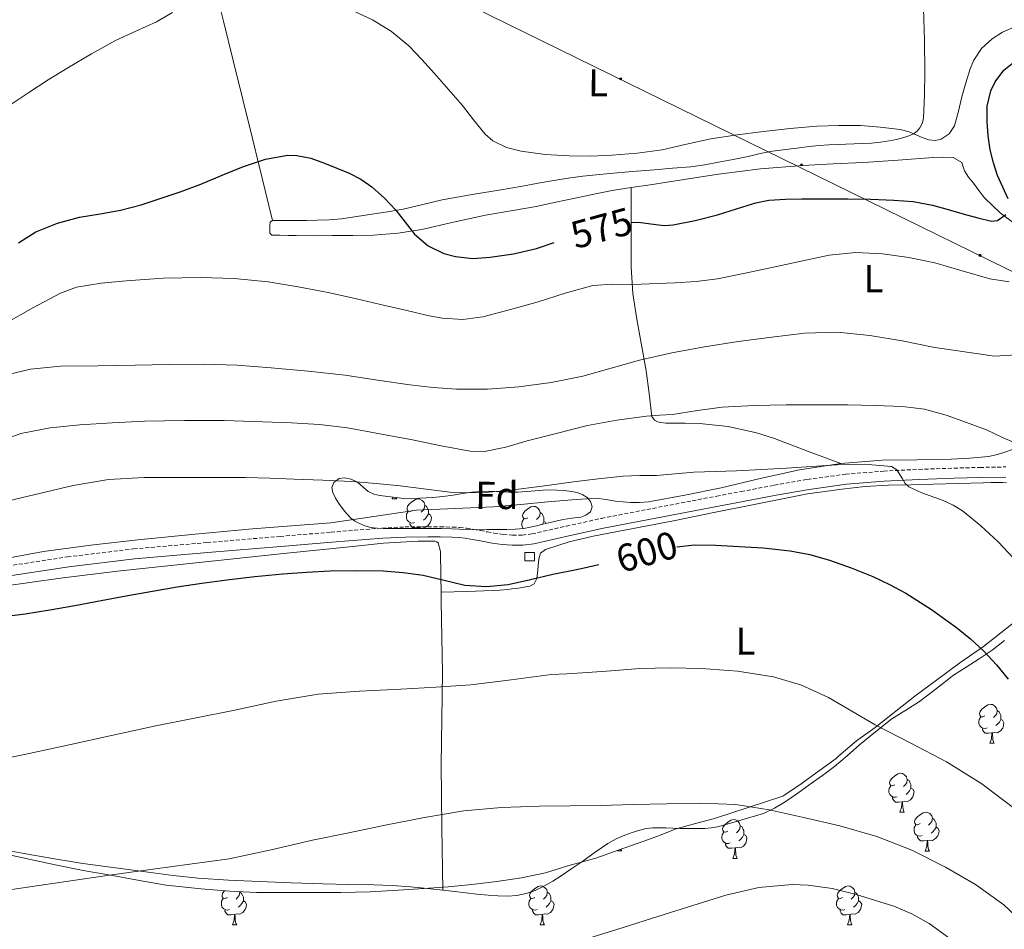
# Model space of a CAD drawing. Units: metres. Extents: x 558669 to 563150, y 4744484 to 4747493.
# Drawn here: x 561499 to 561753, y 4745690 to 4745924 of the extents above; entities that cross this region are included whole.
import ezdxf
from ezdxf.enums import TextEntityAlignment as Align

# ---------------------------------------------------------------- set-up
doc = ezdxf.new("R2010")
doc.units = ezdxf.units.M
doc.header["$MEASUREMENT"] = 0
doc.linetypes.add('TRAZOSX2', pattern=[1.5, 1, -0.5])
for name, color, linetype, lineweight in [('Carátula', 7, 'Continuous', 5), ('Level 15', 1, 'Continuous', 0), ('Level 21', 19, 'Continuous', 0), ('Level 32', 19, 'Continuous', 0), ('Level 35', 92, 'TRAZOSX2', 0), ('Level 36', 19, 'Continuous', 40), ('Level 37', 92, 'Continuous', 0), ('Level 4', 36, 'Continuous', 30), ('Level 41', 19, 'Continuous', 0), ('Level 5', 36, 'Continuous', 0), ('Level 52', 1, 'Continuous', 13)]:
    doc.layers.add(name, color=color, linetype=linetype, lineweight=lineweight)
doc.styles.add('Arial', font='ARIAL.TTF', dxfattribs={"height": 0.2})

# ---------------------------------------------------------------- blocks, each defined once
blk = doc.blocks.new('5PELE')
at = {"layer": 'Carátula', "linetype": 'Continuous', "lineweight": 5}
h = blk.add_hatch(color=9, dxfattribs=at)
edge = h.paths.add_edge_path()
edge.add_arc((0, 0), 2.85, 359.999, 719.999)
at = {"layer": 'Carátula', "color": 252, "linetype": 'Continuous', "lineweight": 5}
blk.add_circle((0, 0, 0), 2.85, dxfattribs=at)

msp = doc.modelspace()

# ---------------------------------------------------------------- linework, layer by layer
at = {"layer": 'Level 15', "color": 1, "linetype": 'Continuous', "lineweight": 0}
msp.add_polyline3d([(561632.23, 4745784.73, 601.19), (561629.72, 4745784.73, 601.19), (561629.72, 4745786.92, 601.19), (561632.2, 4745786.92, 601.19), (561632.23, 4745784.73, 601.19)], dxfattribs=at)
at = {"layer": 'Level 21', "color": 19, "linetype": 'TRAZOSX2', "lineweight": 0}
msp.add_polyline3d([(561494.81, 4745783.2, 598.66), (561511.8, 4745785.77, 598.65), (561528.84, 4745787.84, 598.58), (561547.76, 4745789.48, 598.37), (561566.64, 4745791.06, 598.07), (561579.78, 4745792.16, 597.8), (561592.98, 4745793.23, 597.52), (561598.86, 4745793.49, 597.43), (561604.71, 4745793.55, 597.4), (561607.91, 4745793.55, 597.47), (561611.14, 4745793.47, 597.56), (561612.94, 4745793.36, 597.56), (561614.74, 4745793.16, 597.56), (561616.56, 4745792.87, 597.56), (561618.33, 4745792.56, 597.57), (561620.08, 4745792.23, 597.62), (561621.76, 4745791.92, 597.68), (561624.2, 4745791.56, 597.75), (561626.6, 4745791.38, 597.8), (561629.09, 4745791.39, 597.82), (561631.58, 4745791.72, 597.83), (561640.49, 4745793.72, 597.79), (561649.52, 4745795.72, 597.72), (561661.24, 4745798, 597.61), (561672.92, 4745800.25, 597.33), (561679.23, 4745801.46, 597.07), (561685.54, 4745802.66, 596.8), (561694.06, 4745804.24, 596.45), (561702.66, 4745805.76, 596.1), (561712.45, 4745807.1, 595.7), (561722.27, 4745807.9, 595.28), (561731.36, 4745808.36, 594.66), (561740.42, 4745808.68, 593.8), (561747.1, 4745808.86, 592.73), (561753.81, 4745808.99, 591.78)], dxfattribs=at)
at = {"layer": 'Level 21', "color": 19, "linetype": 'Continuous', "lineweight": 0}
msp.add_polyline3d([(561495.25, 4745780.62, 598.66), (561512.15, 4745783.18, 598.65), (561529.11, 4745785.24, 598.58), (561547.98, 4745786.87, 598.37), (561566.85, 4745788.46, 598.07), (561579.99, 4745789.56, 597.8), (561593.14, 4745790.62, 597.52), (561598.93, 4745790.88, 597.43), (561604.73, 4745790.94, 597.4), (561607.88, 4745790.94, 597.47), (561611.03, 4745790.86, 597.56), (561612.71, 4745790.76, 597.56), (561614.39, 4745790.57, 597.56), (561616.13, 4745790.29, 597.56), (561617.86, 4745789.99, 597.57), (561619.6, 4745789.67, 597.62), (561621.33, 4745789.34, 597.68), (561623.91, 4745788.97, 597.75), (561626.5, 4745788.76, 597.8), (561629.27, 4745788.78, 597.82), (561632.04, 4745789.14, 597.83), (561641.06, 4745791.17, 597.79), (561650.06, 4745793.16, 597.72), (561661.74, 4745795.43, 597.61), (561673.42, 4745797.69, 597.33), (561679.72, 4745798.89, 597.07), (561686.02, 4745800.09, 596.8), (561694.53, 4745801.67, 596.45), (561703.06, 4745803.18, 596.1), (561712.73, 4745804.5, 595.7), (561722.44, 4745805.29, 595.28), (561731.47, 4745805.75, 594.66), (561740.5, 4745806.07, 593.8), (561747.16, 4745806.24, 592.73), (561753.83, 4745806.38, 591.78)], dxfattribs=at)
at = {"layer": 'Level 32', "color": 6, "linetype": 'Continuous', "lineweight": 0, "ltscale": 0.5}
msp.add_polyline3d([(561253.06, 4746110.74, 566.73), (561270.4, 4746097.38, 568.34), (561811.52, 4745831.86, 585.43)], dxfattribs=at)
at = {"layer": 'Level 35', "color": 92, "linetype": 'Continuous', "lineweight": 0, "ltscale": 0.5}
for points in [[(561627.28, 4745792.92, 598.98), (561625.09, 4745792.84, 599.11), (561622.55, 4745792.82, 599.14), (561620.01, 4745792.81, 599.17), (561617.53, 4745792.8, 599.2), (561615.05, 4745792.81, 599.24), (561612.93, 4745792.91, 599.26), (561610.82, 4745793.03, 599.27), (561608.24, 4745793.08, 599.27), (561605.65, 4745793.1, 599.27), (561603.41, 4745793.1, 599.27), (561601.17, 4745793.1, 599.28), (561599.2, 4745793.08, 599.37), (561597.22, 4745793.06, 599.49), (561595.25, 4745793.06, 599.6), (561593.27, 4745793.07, 599.67), (561591.67, 4745793.16, 599.67), (561590.07, 4745793.4, 599.65), (561588.48, 4745793.83, 599.64), (561586.95, 4745794.46, 599.62), (561585.87, 4745795.01, 599.59), (561584.89, 4745795.74, 599.52), (561583.24, 4745797.54, 599.36), (561581.81, 4745799.53, 599.2), (561580.95, 4745800.94, 599.1), (561580.25, 4745802.39, 599), (561579.94, 4745803.69, 598.89), (561580.49, 4745805, 598.79), (561581.9, 4745805.96, 598.72), (561583.35, 4745806.15, 598.68), (561584.98, 4745805.8, 598.65), (561586.6, 4745805.05, 598.61), (561587.97, 4745803.82, 598.44), (561589.32, 4745802.67, 598.24), (561590.81, 4745802, 598.16), (561592.36, 4745801.59, 598.02), (561595.78, 4745801.16, 597.48), (561599.21, 4745800.73, 596.93)], [(561599.21, 4745800.73, 596.93), (561602.59, 4745800.9, 596.9), (561605.98, 4745801.08, 596.88), (561608.61, 4745801.34, 596.88), (561611.24, 4745801.7, 596.88), (561613.67, 4745802.11, 596.88), (561616.12, 4745802.5, 596.88), (561618.42, 4745802.68, 596.89), (561620.73, 4745802.7, 596.9), (561623.11, 4745802.57, 596.9), (561625.5, 4745802.46, 596.9), (561627.87, 4745802.5, 596.9), (561630.25, 4745802.62, 596.9), (561632.37, 4745802.83, 596.9), (561634.49, 4745803.03, 596.9), (561636.26, 4745803.07, 597.02), (561638.02, 4745803.03, 597.27), (561639.91, 4745802.9, 597.6), (561641.78, 4745802.68, 597.91), (561643.24, 4745802.37, 598.06), (561644.68, 4745801.83, 598.21), (561645.78, 4745801.08, 598.35), (561646.65, 4745800.06, 598.45), (561647.1, 4745798.7, 598.48), (561646.65, 4745797.38, 598.48), (561645.48, 4745796.51, 598.49), (561644.15, 4745796.02, 598.5), (561641.89, 4745795.76, 598.51), (561639.64, 4745795.45, 598.52), (561637.78, 4745795.01, 598.52), (561635.93, 4745794.57, 598.53), (561634.35, 4745794.18, 598.54), (561632.78, 4745793.78, 598.56), (561631.12, 4745793.42, 598.66), (561629.45, 4745793.14, 598.79), (561627.28, 4745792.92, 598.98)], [(561582.29, 4745699.21, 615.76), (561589.83, 4745699.4, 616), (561597.08, 4745699.75, 616.16), (561603.8, 4745700.23, 616.23), (561609.99, 4745700.68, 616.23), (561616.1, 4745701.24, 616.23), (561622.5, 4745702.03, 616.21), (561628.85, 4745702.99, 616.21), (561635.11, 4745704.23, 616.2), (561640.87, 4745706.06, 616.1), (561648.1, 4745708.01, 615.92), (561653.84, 4745710.07, 615.76), (561658.96, 4745711.93, 615.59), (561663.81, 4745713.61, 615.36), (561668.8, 4745715.61, 615.14), (561673.72, 4745717.03, 614.95), (561678.68, 4745718.26, 614.84), (561696.29, 4745724.07, 613.92), (561696.8, 4745724.36, 613.89), (561701.01, 4745727.26, 613.57), (561705.11, 4745730.26, 613.17), (561710.04, 4745733.8, 612.66), (561710.76, 4745734.49, 612.56), (561715.3, 4745738.3, 612.15), (561720.12, 4745741.72, 611.81), (561730.34, 4745749.83, 610.12), (561736.25, 4745754.26, 609.04), (561741.94, 4745758.46, 608.23), (561748.02, 4745762.68, 607.46), (561752.49, 4745766.17, 606.45), (561758.18, 4745770.65, 605.35)], [(561495.19, 4745709.24, 613.89), (561502.27, 4745707.71, 614.29), (561509.07, 4745706.2, 614.53), (561515.87, 4745704.84, 614.53), (561523.44, 4745703.55, 614.58), (561530.39, 4745702.28, 614.79), (561537.25, 4745701.12, 614.92), (561546.31, 4745700.16, 614.92), (561553.67, 4745699.53, 614.95), (561560.58, 4745699.16, 615.01), (561567.59, 4745699.15, 615.12), (561575.41, 4745699.15, 615.38), (561582.29, 4745699.21, 615.76)]]:
    msp.add_polyline3d(points, dxfattribs=at)
at = {"layer": 'Level 36', "color": 92, "linetype": 'Continuous', "lineweight": 0}
for points in [[(561564.7, 4745872.58, 576.02), (561562.8, 4745880.29, 575.76), (561559.49, 4745893.74, 574.34), (561554.53, 4745913.87, 571.42), (561552.05, 4745923.96, 570.31), (561549.55, 4745934.07, 569.87)], [(561732.6, 4745927.29, 565.48), (561732.78, 4745919.05, 566.26), (561732.91, 4745910.82, 567.12), (561732.86, 4745904.96, 567.8), (561732.6, 4745899.09, 568.42), (561732.31, 4745897.73, 568.43), (561731.64, 4745896.44, 568.4), (561730.92, 4745895.58, 568.43), (561730.01, 4745894.97, 568.47), (561728.79, 4745894.41, 568.52), (561727.53, 4745893.99, 568.58), (561725.63, 4745893.5, 568.75), (561723.71, 4745893.11, 568.96), (561721.45, 4745892.77, 569.25), (561719.18, 4745892.55, 569.54), (561716.84, 4745892.47, 569.79), (561712.57, 4745892.28, 569.93), (561710.65, 4745892.17, 569.92), (561708.14, 4745892.08, 569.94), (561705.63, 4745891.93, 569.96), (561703.11, 4745891.63, 569.99), (561700.6, 4745891.3, 570.04), (561697.09, 4745890.89, 570.19), (561693.58, 4745890.46, 570.32), (561690.43, 4745889.83, 570.34), (561687.31, 4745889.1, 570.36)], [(561687.31, 4745889.1, 570.36), (561683.5, 4745888.32, 570.39), (561679.69, 4745887.58, 570.44), (561676.13, 4745886.92, 570.62), (561672.54, 4745886.44, 570.79), (561667.86, 4745886.03, 570.77), (561663.18, 4745885.64, 570.74), (561657.43, 4745885.17, 570.78), (561651.67, 4745884.7, 570.84), (561648.17, 4745884.37, 570.89), (561644.67, 4745883.99, 570.95), (561640.94, 4745883.51, 571.01), (561637.24, 4745882.92, 571.08), (561633.18, 4745882.17, 571.16), (561629.11, 4745881.43, 571.27), (561623.16, 4745880.42, 571.51), (561617.21, 4745879.42, 571.88), (561612.84, 4745878.66, 572.24), (561608.47, 4745877.9, 572.68), (561603.42, 4745876.69, 573.32), (561598.36, 4745875.5, 573.92), (561594.35, 4745874.84, 574.04), (561590.33, 4745874.22, 574.12), (561586.4, 4745873.61, 574.39), (561582.47, 4745873.03, 574.76), (561579.32, 4745872.73, 575.14), (561576.15, 4745872.63, 575.52), (561573.46, 4745872.61, 575.84), (561570.76, 4745872.6, 576.04), (561568.86, 4745872.6, 576.03), (561566.97, 4745872.6, 576), (561565.83, 4745872.6, 576), (561564.7, 4745872.58, 576.02), (561564.09, 4745872.14, 576.1), (561564.02, 4745871.45, 576.15), (561564.02, 4745870.62, 576.16), (561564.02, 4745870.1, 576.16), (561564.02, 4745869.34, 576.18), (561564.49, 4745868.81, 576.18), (561565.54, 4745868.79, 576.18), (561566.58, 4745868.78, 576.18), (561568.7, 4745868.73, 576.18), (561570.81, 4745868.68, 576.18), (561575.42, 4745868.65, 576.13), (561580.02, 4745868.66, 575.99), (561585.38, 4745868.71, 575.73), (561590.73, 4745868.82, 575.4), (561596.98, 4745869.3, 574.95), (561603.18, 4745870.26, 574.47), (561611.39, 4745872.13, 573.71), (561619.59, 4745873.98, 573), (561626.15, 4745875.06, 572.65), (561632.7, 4745876.22, 572.47), (561637.72, 4745877.26, 572.36), (561642.75, 4745878.3, 572.28), (561647.51, 4745879.35, 572.22), (561652.28, 4745880.28, 572.16), (561657.15, 4745881.04, 572.04), (561662.03, 4745881.8, 571.92), (561670.85, 4745883.18, 571.89), (561679.67, 4745884.55, 571.88), (561690.52, 4745885.92, 571.76), (561701.42, 4745886.79, 571.65), (561709.26, 4745887.16, 571.64), (561717.1, 4745887.51, 571.62)], [(561717.1, 4745887.51, 571.62), (561726.06, 4745888.16, 571.52), (561735.02, 4745888.81, 571.4), (561737.64, 4745888.91, 571.35), (561740.25, 4745888.84, 571.32), (561742.41, 4745887.51, 571.36), (561742.76, 4745886.44, 571.55), (561743.12, 4745885.37, 571.73), (561744.13, 4745883.72, 571.78), (561745.42, 4745882.21, 571.83), (561746.87, 4745880.27, 572.34), (561748.32, 4745878.39, 572.87), (561752.31, 4745874.52, 573.78), (561756.84, 4745871.16, 574.77)], [(561711.2, 4745809.87, 594.13), (561702.68, 4745813.08, 593.34), (561694.17, 4745816.28, 592.55), (561689.48, 4745817.81, 592.18), (561682.21, 4745819.39, 591.76), (561674.82, 4745820.18, 591.32), (561671.13, 4745820.24, 591), (561667.43, 4745820.25, 590.66), (561666.12, 4745820.31, 590.62), (561664.81, 4745820.41, 590.58), (561663.96, 4745820.61, 590.42), (561663.19, 4745821.03, 590.15), (561662.54, 4745822.02, 589.59), (561661.77, 4745827.92, 588.28), (561661.02, 4745833.78, 586.93), (561658.64, 4745847.08, 582.42), (561657.62, 4745853.74, 580.16), (561657.19, 4745860.49, 578.05), (561657.17, 4745870.76, 575.04), (561657.15, 4745881.04, 572.04)], [(561755.8, 4745813.55, 589.75), (561753.27, 4745812.71, 590.31), (561751.32, 4745812.13, 591.01), (561749.29, 4745811.72, 591.59), (561744.51, 4745811.24, 591.9), (561739.7, 4745810.97, 592.16), (561730.81, 4745810.86, 592.9), (561721.91, 4745810.71, 593.57), (561711.2, 4745809.87, 594.13), (561700.55, 4745808.26, 594.52), (561690.46, 4745805.97, 594.72), (561680.41, 4745803.61, 594.96), (561671.04, 4745801.68, 595.35), (561661.62, 4745800.02, 595.75), (561659.33, 4745799.82, 595.87), (561657.03, 4745799.83, 595.96), (561655.07, 4745799.94, 595.77), (561653.11, 4745800.12, 595.48), (561650.63, 4745800.62, 595.21), (561648.15, 4745800.94, 594.96), (561641.91, 4745800.51, 594.41), (561635.66, 4745799.96, 594.02), (561628.68, 4745799.32, 593.98), (561621.7, 4745798.7, 594.29), (561611.78, 4745798.28, 595), (561601.85, 4745797.86, 595.68), (561590.78, 4745796.24, 596.24), (561579.72, 4745794.6, 596.66)], [(561608.17, 4745776.68, 599.92), (561614.77, 4745776.88, 599.8), (561621.37, 4745777.08, 599.68), (561623.3, 4745777.2, 599.68), (561625.24, 4745777.38, 599.68), (561626.43, 4745777.51, 599.62), (561627.61, 4745777.66, 599.51), (561628.55, 4745777.79, 599.38), (561629.49, 4745777.93, 599.25), (561631.05, 4745778.22, 599.11), (561632.17, 4745778.79, 599.01), (561632.84, 4745780.23, 598.84), (561633.07, 4745782.34, 598.72), (561633.27, 4745784.46, 598.6), (561633.44, 4745785.6, 598.46), (561633.78, 4745786.71, 598.32), (561635.06, 4745787.72, 598.15), (561641.17, 4745789.64, 598.11), (561647.35, 4745791.11, 598.13), (561657.71, 4745793.08, 598.1), (561668.06, 4745795.08, 598.05), (561678.47, 4745797.2, 597.57), (561688.89, 4745799.3, 597.14), (561695.77, 4745800.67, 597.16), (561702.65, 4745802.04, 597.19), (561707.09, 4745802.66, 596.88), (561711.53, 4745803.27, 596.58), (561717.5, 4745803.93, 596.13), (561723.48, 4745804.26, 595.6), (561729.28, 4745804.4, 595.01), (561735.08, 4745804.54, 594.4), (561741.5, 4745804.72, 593.82), (561747.93, 4745804.9, 593.24), (561749.94, 4745804.95, 593.02), (561751.96, 4745805, 592.79), (561752.98, 4745804.99, 592.69), (561753.99, 4745804.89, 592.61)], [(561595.57, 4745800.73, 0.01), (561595.74, 4745801.17, 0.01)], [(561595.57, 4745800.73, 0.01), (561596.7, 4745800.73, 0.01)], [(561596.51, 4745801.07, 0.01), (561596.7, 4745800.73, 0.01)], [(561600.75, 4745797.75, 0.01), (561600.22, 4745797.49, 0.01), (561599.69, 4745797.54, 0.01), (561599.42, 4745797.91, 0.01), (561599.37, 4745798.34, 0.01), (561599.53, 4745798.86, 0.01), (561600.01, 4745799.45, 0.01), (561600.64, 4745799.98, 0.01), (561601.54, 4745800.57, 0.01), (561602.29, 4745800.73, 0.01), (561602.71, 4745800.67, 0.01), (561603.24, 4745800.36, 0.01), (561603.77, 4745799.77, 0.01), (561603.93, 4745799.13, 0.01), (561603.82, 4745798.28, 0.01), (561603.4, 4745797.75, 0.01), (561602.98, 4745797.33, 0.01)], [(561601.33, 4745794.67, 0.01), (561600.91, 4745794.51, 0.01), (561600.32, 4745794.57, 0.01), (561599.85, 4745794.78, 0.01), (561599.42, 4745795.21, 0.01), (561599.21, 4745795.79, 0.01), (561599.21, 4745796.21, 0.01), (561599.26, 4745796.8, 0.01), (561599.69, 4745797.49, 0.01)], [(561603.93, 4745799.13, 0.01), (561604.41, 4745798.82, 0.01), (561604.72, 4745798.18, 0.01), (561604.88, 4745797.86, 0.01), (561604.88, 4745797.28, 0.01), (561604.88, 4745796.85, 0.01), (561604.51, 4745796.16, 0.01), (561604.09, 4745795.68, 0.01), (561603.61, 4745795.26, 0.01)], [(561630.52, 4745795.85, 0.01), (561629.99, 4745795.58, 0.01), (561629.46, 4745795.64, 0.01), (561629.19, 4745796.01, 0.01), (561629.14, 4745796.43, 0.01), (561629.3, 4745796.95, 0.01), (561629.78, 4745797.55, 0.01), (561630.41, 4745798.08, 0.01), (561631.31, 4745798.66, 0.01), (561632.06, 4745798.82, 0.01), (561632.48, 4745798.77, 0.01), (561633.01, 4745798.45, 0.01), (561633.54, 4745797.87, 0.01), (561633.7, 4745797.23, 0.01), (561633.59, 4745796.38, 0.01), (561633.17, 4745795.85, 0.01), (561632.75, 4745795.42, 0.01)], [(561604.88, 4745796.85, 0.01), (561605.34, 4745796.6, 0.01), (561605.68, 4745795.99, 0.01), (561605.57, 4745795.26, 0.01), (561605.36, 4745794.62, 0.01), (561604.78, 4745793.88, 0.01), (561603.98, 4745793.4, 0.01), (561603.13, 4745793.51, 0.01), (561602.7, 4745793.38, 0.01)], [(561629.36, 4745793.14, 0.01), (561629.19, 4745793.3, 0.01), (561628.98, 4745793.89, 0.01), (561628.98, 4745794.31, 0.01), (561629.03, 4745794.89, 0.01), (561629.46, 4745795.58, 0.01)], [(561633.7, 4745797.23, 0.01), (561634.18, 4745796.91, 0.01), (561634.49, 4745796.27, 0.01), (561634.65, 4745795.95, 0.01), (561634.65, 4745795.37, 0.01), (561634.65, 4745794.95, 0.01), (561634.28, 4745794.26, 0.01), (561634.17, 4745794.13, 0.01)], [(561634.65, 4745794.95, 0.01), (561635.11, 4745794.7, 0.01), (561635.27, 4745794.41, 0.01)], [(561579.72, 4745794.6, 596.66), (561569.6, 4745793.8, 596.79), (561559.48, 4745792.99, 596.9), (561544.71, 4745791.62, 597.6), (561529.94, 4745790.19, 598.07), (561517.78, 4745788.8, 597.94), (561505.65, 4745787.15, 597.8), (561494, 4745784.98, 597.68)], [(561602.59, 4745793.38, 0.01), (561601.7, 4745793.29, 0.01), (561600.86, 4745793.29, 0.01), (561600.43, 4745793.72, 0.01), (561600.11, 4745794.2, 0.01), (561600.11, 4745794.51, 0.01)], [(561602.57, 4745793.1, 0.01), (561602.59, 4745793.38, 0.01), (561602.7, 4745793.38, 0.01), (561602.72, 4745793.1, 0.01)], [(561495.36, 4745778.2, 599.4), (561510.03, 4745780.3, 599.12), (561524.72, 4745782.09, 598.9), (561538.48, 4745783.58, 598.88), (561552.24, 4745785.05, 598.87), (561568.37, 4745786.74, 598.64), (561584.5, 4745788.41, 598.37), (561593.34, 4745789.33, 598.18), (561602.2, 4745789.8, 598.02), (561603.32, 4745789.8, 598.02), (561604.44, 4745789.8, 598.04), (561605.8, 4745789.8, 598.04), (561606.55, 4745789.8, 598.05), (561607, 4745789.66, 598.07), (561607.4, 4745789.42, 598.13), (561607.99, 4745787.21, 598.58), (561608.1, 4745780.72, 599.37), (561608.17, 4745776.68, 599.92)], [(561608.17, 4745776.68, 599.92), (561608.21, 4745774.25, 600.26), (561608.37, 4745765.07, 602.01), (561608.53, 4745755.91, 603.91), (561608.34, 4745744.01, 605.88), (561608.21, 4745732.09, 607.76), (561608.34, 4745715.95, 609.96), (561608.57, 4745699.8, 612.03)], [(561753.49, 4745764.23, 599.81), (561750.26, 4745761.75, 600.44), (561746.89, 4745759.46, 601.01), (561743.6, 4745757.35, 601.53), (561740.34, 4745755.22, 602.04), (561735.94, 4745751.86, 602.58), (561731.56, 4745748.46, 603.12), (561727.97, 4745746.24, 603.81), (561724.4, 4745743.98, 604.5), (561720.17, 4745740.67, 605.14)], [(561748.38, 4745744.76, 0.01), (561747.85, 4745744.49, 0.01), (561747.32, 4745744.55, 0.01), (561747.05, 4745744.92, 0.01), (561747, 4745745.34, 0.01), (561747.16, 4745745.86, 0.01), (561747.64, 4745746.46, 0.01), (561748.27, 4745746.99, 0.01), (561749.17, 4745747.57, 0.01), (561749.92, 4745747.73, 0.01), (561750.34, 4745747.68, 0.01), (561750.87, 4745747.36, 0.01), (561751.4, 4745746.78, 0.01), (561751.56, 4745746.14, 0.01), (561751.45, 4745745.29, 0.01), (561751.03, 4745744.76, 0.01), (561750.61, 4745744.33, 0.01)], [(561748.96, 4745741.68, 0.01), (561748.54, 4745741.52, 0.01), (561747.95, 4745741.58, 0.01), (561747.48, 4745741.79, 0.01), (561747.05, 4745742.21, 0.01), (561746.84, 4745742.8, 0.01), (561746.84, 4745743.22, 0.01), (561746.89, 4745743.8, 0.01), (561747.32, 4745744.49, 0.01)], [(561751.56, 4745746.14, 0.01), (561752.04, 4745745.82, 0.01), (561752.35, 4745745.18, 0.01), (561752.51, 4745744.86, 0.01), (561752.51, 4745744.28, 0.01), (561752.51, 4745743.86, 0.01), (561752.14, 4745743.17, 0.01), (561751.72, 4745742.69, 0.01), (561751.24, 4745742.27, 0.01)], [(561750.22, 4745740.38, 0.01), (561749.33, 4745740.3, 0.01), (561748.49, 4745740.3, 0.01), (561748.06, 4745740.73, 0.01), (561747.74, 4745741.2, 0.01), (561747.74, 4745741.52, 0.01)], [(561752.51, 4745743.86, 0.01), (561752.97, 4745743.61, 0.01), (561753.31, 4745742.99, 0.01), (561753.2, 4745742.27, 0.01), (561752.99, 4745741.63, 0.01), (561752.41, 4745740.89, 0.01), (561751.61, 4745740.41, 0.01), (561750.76, 4745740.51, 0.01), (561750.33, 4745740.38, 0.01)], [(561720.17, 4745740.67, 605.14), (561716.04, 4745737.26, 605.8), (561712.87, 4745734.46, 606.35), (561709.65, 4745731.72, 606.9), (561706.53, 4745729.38, 607.41), (561703.35, 4745727.11, 607.83), (561700.13, 4745724.84, 608.13), (561696.87, 4745722.62, 608.42), (561694.17, 4745720.91, 608.66), (561691.28, 4745719.61, 608.9), (561689.23, 4745718.97, 609.13), (561687.17, 4745718.34, 609.38), (561685.44, 4745717.82, 609.55), (561683.7, 4745717.3, 609.65), (561681.58, 4745716.7, 609.7), (561679.43, 4745716.15, 609.75), (561677.8, 4745715.85, 609.79), (561676.15, 4745715.74, 609.83), (561674.53, 4745715.74, 609.83), (561672.92, 4745715.74, 609.83), (561671.31, 4745715.74, 609.84), (561669.7, 4745715.74, 609.88), (561667.91, 4745715.78, 609.99), (561666.12, 4745715.85, 610.12), (561664.43, 4745715.87, 610.12), (561662.74, 4745715.85, 610.12), (561661.05, 4745715.66, 610.16), (561659.38, 4745715.27, 610.26), (561657.44, 4745714.7, 610.49), (561655.56, 4745713.99, 610.72), (561653.28, 4745713.02, 610.92), (561651.14, 4745711.82, 611.11), (561647.9, 4745709.56, 611.54), (561644.68, 4745707.31, 611.97), (561641.91, 4745705.39, 612.2), (561639.14, 4745703.47, 612.29), (561636.95, 4745702.07, 612.29)], [(561749.68, 4745737.7, 0.01), (561750.11, 4745738.86, 0.01), (561750.22, 4745740.38, 0.01), (561750.33, 4745740.38, 0.01), (561750.37, 4745739.8, 0.01), (561750.4, 4745739.11, 0.01), (561750.47, 4745738.5, 0.01), (561750.59, 4745738.1, 0.01), (561750.8, 4745737.7, 0.01)], [(561749.68, 4745737.7, 0.01), (561750.8, 4745737.7, 0.01)], [(561725.19, 4745726.99, 0.01), (561724.66, 4745726.72, 0.01), (561724.13, 4745726.78, 0.01), (561723.86, 4745727.15, 0.01), (561723.81, 4745727.57, 0.01), (561723.97, 4745728.09, 0.01), (561724.45, 4745728.69, 0.01), (561725.08, 4745729.22, 0.01), (561725.98, 4745729.8, 0.01), (561726.73, 4745729.96, 0.01), (561727.15, 4745729.91, 0.01), (561727.68, 4745729.59, 0.01), (561728.21, 4745729.01, 0.01), (561728.37, 4745728.37, 0.01), (561728.26, 4745727.52, 0.01), (561727.84, 4745726.99, 0.01), (561727.42, 4745726.56, 0.01)], [(561725.77, 4745723.91, 0.01), (561725.35, 4745723.75, 0.01), (561724.76, 4745723.81, 0.01), (561724.29, 4745724.02, 0.01), (561723.86, 4745724.44, 0.01), (561723.65, 4745725.03, 0.01), (561723.65, 4745725.45, 0.01), (561723.7, 4745726.03, 0.01), (561724.13, 4745726.72, 0.01)], [(561728.37, 4745728.37, 0.01), (561728.85, 4745728.05, 0.01), (561729.16, 4745727.41, 0.01), (561729.32, 4745727.09, 0.01), (561729.32, 4745726.51, 0.01), (561729.32, 4745726.09, 0.01), (561728.95, 4745725.4, 0.01), (561728.53, 4745724.92, 0.01), (561728.05, 4745724.5, 0.01)], [(561727.03, 4745722.61, 0.01), (561726.14, 4745722.53, 0.01), (561725.3, 4745722.53, 0.01), (561724.87, 4745722.96, 0.01), (561724.55, 4745723.43, 0.01), (561724.55, 4745723.75, 0.01)], [(561729.32, 4745726.09, 0.01), (561729.78, 4745725.84, 0.01), (561730.12, 4745725.22, 0.01), (561730.01, 4745724.5, 0.01), (561729.8, 4745723.86, 0.01), (561729.22, 4745723.12, 0.01), (561728.42, 4745722.64, 0.01), (561727.57, 4745722.74, 0.01), (561727.14, 4745722.61, 0.01)], [(561726.49, 4745719.93, 0.01), (561726.92, 4745721.09, 0.01), (561727.03, 4745722.61, 0.01), (561727.14, 4745722.61, 0.01), (561727.18, 4745722.03, 0.01), (561727.21, 4745721.34, 0.01), (561727.28, 4745720.73, 0.01), (561727.4, 4745720.33, 0.01), (561727.61, 4745719.93, 0.01)], [(561726.49, 4745719.93, 0.01), (561727.61, 4745719.93, 0.01)], [(561731.66, 4745716.95, 0.01), (561731.13, 4745716.69, 0.01), (561730.6, 4745716.74, 0.01), (561730.34, 4745717.11, 0.01), (561730.28, 4745717.54, 0.01), (561730.44, 4745718.06, 0.01), (561730.92, 4745718.65, 0.01), (561731.56, 4745719.18, 0.01), (561732.46, 4745719.77, 0.01), (561733.2, 4745719.93, 0.01), (561733.63, 4745719.87, 0.01), (561734.16, 4745719.56, 0.01), (561734.69, 4745718.97, 0.01), (561734.85, 4745718.33, 0.01), (561734.74, 4745717.48, 0.01), (561734.31, 4745716.95, 0.01), (561733.89, 4745716.53, 0.01)], [(561682.11, 4745715.05, 0.01), (561681.58, 4745714.78, 0.01), (561681.05, 4745714.84, 0.01), (561680.78, 4745715.21, 0.01), (561680.73, 4745715.64, 0.01), (561680.89, 4745716.16, 0.01), (561681.37, 4745716.75, 0.01), (561682, 4745717.28, 0.01), (561682.9, 4745717.86, 0.01), (561683.65, 4745718.02, 0.01), (561684.07, 4745717.97, 0.01), (561684.6, 4745717.66, 0.01), (561685.13, 4745717.07, 0.01), (561685.29, 4745716.43, 0.01), (561685.18, 4745715.58, 0.01), (561684.76, 4745715.05, 0.01), (561684.34, 4745714.62, 0.01)], [(561685.29, 4745716.43, 0.01), (561685.77, 4745716.12, 0.01), (561686.08, 4745715.48, 0.01), (561686.24, 4745715.16, 0.01), (561686.24, 4745714.58, 0.01), (561686.24, 4745714.15, 0.01), (561685.87, 4745713.46, 0.01), (561685.45, 4745712.98, 0.01), (561684.97, 4745712.56, 0.01)], [(561732.25, 4745713.87, 0.01), (561731.82, 4745713.71, 0.01), (561731.24, 4745713.77, 0.01), (561730.76, 4745713.98, 0.01), (561730.34, 4745714.41, 0.01), (561730.12, 4745714.99, 0.01), (561730.12, 4745715.41, 0.01), (561730.18, 4745716, 0.01), (561730.6, 4745716.69, 0.01)], [(561734.85, 4745718.33, 0.01), (561735.32, 4745718.02, 0.01), (561735.64, 4745717.38, 0.01), (561735.8, 4745717.06, 0.01), (561735.8, 4745716.48, 0.01), (561735.8, 4745716.05, 0.01), (561735.43, 4745715.36, 0.01), (561735.01, 4745714.88, 0.01), (561734.53, 4745714.46, 0.01)], [(561682.69, 4745711.97, 0.01), (561682.27, 4745711.81, 0.01), (561681.68, 4745711.87, 0.01), (561681.21, 4745712.08, 0.01), (561680.78, 4745712.5, 0.01), (561680.57, 4745713.09, 0.01), (561680.57, 4745713.51, 0.01), (561680.62, 4745714.1, 0.01), (561681.05, 4745714.78, 0.01)], [(561686.24, 4745714.15, 0.01), (561686.7, 4745713.9, 0.01), (561687.04, 4745713.28, 0.01), (561686.93, 4745712.56, 0.01), (561686.72, 4745711.92, 0.01), (561686.14, 4745711.18, 0.01), (561685.34, 4745710.7, 0.01), (561684.49, 4745710.8, 0.01), (561684.06, 4745710.68, 0.01)], [(561733.51, 4745712.58, 0.01), (561732.62, 4745712.49, 0.01), (561731.77, 4745712.49, 0.01), (561731.35, 4745712.92, 0.01), (561731.03, 4745713.4, 0.01), (561731.03, 4745713.71, 0.01)], [(561735.8, 4745716.05, 0.01), (561736.25, 4745715.8, 0.01), (561736.6, 4745715.19, 0.01), (561736.49, 4745714.46, 0.01), (561736.28, 4745713.82, 0.01), (561735.69, 4745713.08, 0.01), (561734.9, 4745712.6, 0.01), (561734.05, 4745712.71, 0.01), (561733.62, 4745712.58, 0.01)], [(561608.57, 4745699.8, 612.03), (561604.62, 4745700.25, 611.83), (561600.29, 4745700.67, 611.59), (561595.57, 4745700.97, 611.33), (561590.84, 4745701.15, 611.12), (561584.26, 4745701.29, 610.98), (561577.68, 4745701.44, 610.87), (561569.48, 4745701.7, 610.69), (561561.28, 4745702, 610.5), (561553.36, 4745702.35, 610.28), (561545.46, 4745702.91, 610.04), (561539.02, 4745703.6, 609.82), (561532.59, 4745704.41, 609.59), (561515.79, 4745706.68, 608.87), (561507.94, 4745707.94, 608.49), (561500.1, 4745709.32, 608.12), (561488.69, 4745711.43, 607.63)], [(561683.95, 4745710.68, 0.01), (561683.06, 4745710.59, 0.01), (561682.22, 4745710.59, 0.01), (561681.79, 4745711.02, 0.01), (561681.47, 4745711.5, 0.01), (561681.47, 4745711.81, 0.01)], [(561732.96, 4745709.89, 0.01), (561733.4, 4745711.05, 0.01), (561733.51, 4745712.58, 0.01), (561733.62, 4745712.58, 0.01), (561733.65, 4745711.99, 0.01), (561733.69, 4745711.31, 0.01), (561733.76, 4745710.69, 0.01), (561733.87, 4745710.29, 0.01), (561734.09, 4745709.89, 0.01)], [(561653.63, 4745709.9, 0.01), (561653.68, 4745710.01, 0.01)], [(561653.63, 4745709.9, 0.01), (561654.76, 4745709.9, 0.01)], [(561654.54, 4745710.32, 0.01), (561654.54, 4745710.3, 0.01), (561654.76, 4745709.9, 0.01)], [(561683.41, 4745707.99, 0.01), (561683.84, 4745709.15, 0.01), (561683.95, 4745710.68, 0.01), (561684.06, 4745710.68, 0.01), (561684.1, 4745710.09, 0.01), (561684.13, 4745709.4, 0.01), (561684.2, 4745708.79, 0.01), (561684.32, 4745708.39, 0.01), (561684.53, 4745707.99, 0.01)], [(561732.96, 4745709.89, 0.01), (561734.09, 4745709.89, 0.01)], [(561683.41, 4745707.99, 0.01), (561684.53, 4745707.99, 0.01)], [(561636.95, 4745702.07, 612.29), (561634.69, 4745700.78, 612.29), (561632.44, 4745699.72, 612.29), (561630.07, 4745698.94, 612.28), (561627.71, 4745698.41, 612.26), (561625.33, 4745698.23, 612.24), (561622.82, 4745698.33, 612.23), (561620.31, 4745698.51, 612.21), (561617.41, 4745698.77, 612.15), (561614.52, 4745699.07, 612.07), (561611.73, 4745699.41, 612.08), (561608.57, 4745699.8, 612.03)], [(561632.36, 4745697.91, 0.01), (561631.83, 4745697.64, 0.01), (561631.3, 4745697.7, 0.01), (561631.03, 4745698.07, 0.01), (561630.98, 4745698.49, 0.01), (561631.14, 4745699.01, 0.01), (561631.62, 4745699.61, 0.01), (561632.25, 4745700.14, 0.01), (561633.15, 4745700.72, 0.01), (561633.9, 4745700.88, 0.01), (561634.32, 4745700.83, 0.01), (561634.85, 4745700.51, 0.01), (561635.38, 4745699.93, 0.01), (561635.54, 4745699.29, 0.01), (561635.43, 4745698.44, 0.01), (561635.01, 4745697.91, 0.01), (561634.59, 4745697.48, 0.01)], [(561711.68, 4745697.91, 0.01), (561711.15, 4745697.64, 0.01), (561710.62, 4745697.7, 0.01), (561710.36, 4745698.07, 0.01), (561710.3, 4745698.49, 0.01), (561710.46, 4745699.01, 0.01), (561710.94, 4745699.61, 0.01), (561711.58, 4745700.14, 0.01), (561712.48, 4745700.72, 0.01), (561713.22, 4745700.88, 0.01), (561713.65, 4745700.83, 0.01), (561714.18, 4745700.51, 0.01), (561714.71, 4745699.93, 0.01), (561714.87, 4745699.29, 0.01), (561714.76, 4745698.44, 0.01), (561714.33, 4745697.91, 0.01), (561713.91, 4745697.48, 0.01)], [(561553.03, 4745697.91, 0.01), (561552.5, 4745697.64, 0.01), (561551.97, 4745697.7, 0.01), (561551.7, 4745698.07, 0.01), (561551.65, 4745698.49, 0.01), (561551.81, 4745699.01, 0.01), (561552.29, 4745699.61, 0.01), (561552.33, 4745699.64, 0.01)], [(561556.19, 4745699.4, 0.01), (561556.21, 4745699.29, 0.01), (561556.1, 4745698.44, 0.01), (561555.68, 4745697.91, 0.01), (561555.26, 4745697.48, 0.01)], [(561556.21, 4745699.29, 0.01), (561556.69, 4745698.97, 0.01), (561557, 4745698.33, 0.01), (561557.16, 4745698.01, 0.01), (561557.16, 4745697.43, 0.01), (561557.16, 4745697.01, 0.01), (561556.79, 4745696.32, 0.01), (561556.37, 4745695.84, 0.01), (561555.89, 4745695.42, 0.01)], [(561635.54, 4745699.29, 0.01), (561636.02, 4745698.97, 0.01), (561636.33, 4745698.33, 0.01), (561636.49, 4745698.01, 0.01), (561636.49, 4745697.43, 0.01), (561636.49, 4745697.01, 0.01), (561636.12, 4745696.32, 0.01), (561635.7, 4745695.84, 0.01), (561635.22, 4745695.42, 0.01)], [(561714.87, 4745699.29, 0.01), (561715.34, 4745698.97, 0.01), (561715.66, 4745698.33, 0.01), (561715.82, 4745698.01, 0.01), (561715.82, 4745697.43, 0.01), (561715.82, 4745697.01, 0.01), (561715.45, 4745696.32, 0.01), (561715.03, 4745695.84, 0.01), (561714.55, 4745695.42, 0.01)], [(561553.61, 4745694.83, 0.01), (561553.19, 4745694.67, 0.01), (561552.6, 4745694.73, 0.01), (561552.13, 4745694.94, 0.01), (561551.7, 4745695.36, 0.01), (561551.49, 4745695.95, 0.01), (561551.49, 4745696.37, 0.01), (561551.54, 4745696.95, 0.01), (561551.97, 4745697.64, 0.01)], [(561557.16, 4745697.01, 0.01), (561557.62, 4745696.76, 0.01), (561557.96, 4745696.14, 0.01), (561557.85, 4745695.42, 0.01), (561557.64, 4745694.78, 0.01), (561557.06, 4745694.04, 0.01), (561556.26, 4745693.56, 0.01), (561555.41, 4745693.66, 0.01), (561554.98, 4745693.53, 0.01)], [(561632.94, 4745694.83, 0.01), (561632.52, 4745694.67, 0.01), (561631.93, 4745694.73, 0.01), (561631.46, 4745694.94, 0.01), (561631.03, 4745695.36, 0.01), (561630.82, 4745695.95, 0.01), (561630.82, 4745696.37, 0.01), (561630.87, 4745696.95, 0.01), (561631.3, 4745697.64, 0.01)], [(561636.49, 4745697.01, 0.01), (561636.95, 4745696.76, 0.01), (561637.29, 4745696.14, 0.01), (561637.18, 4745695.42, 0.01), (561636.97, 4745694.78, 0.01), (561636.39, 4745694.04, 0.01), (561635.59, 4745693.56, 0.01), (561634.74, 4745693.66, 0.01), (561634.31, 4745693.53, 0.01)], [(561712.27, 4745694.83, 0.01), (561711.84, 4745694.67, 0.01), (561711.26, 4745694.73, 0.01), (561710.78, 4745694.94, 0.01), (561710.36, 4745695.36, 0.01), (561710.14, 4745695.95, 0.01), (561710.14, 4745696.37, 0.01), (561710.2, 4745696.95, 0.01), (561710.62, 4745697.64, 0.01)], [(561715.82, 4745697.01, 0.01), (561716.27, 4745696.76, 0.01), (561716.62, 4745696.14, 0.01), (561716.51, 4745695.42, 0.01), (561716.3, 4745694.78, 0.01), (561715.71, 4745694.04, 0.01), (561714.92, 4745693.56, 0.01), (561714.07, 4745693.66, 0.01), (561713.64, 4745693.53, 0.01)], [(561554.87, 4745693.53, 0.01), (561553.98, 4745693.45, 0.01), (561553.14, 4745693.45, 0.01), (561552.71, 4745693.88, 0.01), (561552.39, 4745694.35, 0.01), (561552.39, 4745694.67, 0.01)], [(561554.33, 4745690.85, 0.01), (561554.76, 4745692.01, 0.01), (561554.87, 4745693.53, 0.01), (561554.98, 4745693.53, 0.01), (561555.02, 4745692.95, 0.01), (561555.05, 4745692.26, 0.01), (561555.12, 4745691.65, 0.01), (561555.24, 4745691.25, 0.01), (561555.45, 4745690.85, 0.01)], [(561634.2, 4745693.53, 0.01), (561633.31, 4745693.45, 0.01), (561632.47, 4745693.45, 0.01), (561632.04, 4745693.88, 0.01), (561631.72, 4745694.35, 0.01), (561631.72, 4745694.67, 0.01)], [(561633.66, 4745690.85, 0.01), (561634.09, 4745692.01, 0.01), (561634.2, 4745693.53, 0.01), (561634.31, 4745693.53, 0.01), (561634.35, 4745692.95, 0.01), (561634.38, 4745692.26, 0.01), (561634.45, 4745691.65, 0.01), (561634.57, 4745691.25, 0.01), (561634.78, 4745690.85, 0.01)], [(561713.53, 4745693.53, 0.01), (561712.64, 4745693.45, 0.01), (561711.79, 4745693.45, 0.01), (561711.37, 4745693.88, 0.01), (561711.05, 4745694.35, 0.01), (561711.05, 4745694.67, 0.01)], [(561712.98, 4745690.85, 0.01), (561713.42, 4745692.01, 0.01), (561713.53, 4745693.53, 0.01), (561713.64, 4745693.53, 0.01), (561713.67, 4745692.95, 0.01), (561713.71, 4745692.26, 0.01), (561713.78, 4745691.65, 0.01), (561713.89, 4745691.25, 0.01), (561714.11, 4745690.85, 0.01)], [(561554.33, 4745690.85, 0.01), (561555.45, 4745690.85, 0.01)], [(561633.66, 4745690.85, 0.01), (561634.78, 4745690.85, 0.01)], [(561712.98, 4745690.85, 0.01), (561714.11, 4745690.85, 0.01)]]:
    msp.add_polyline3d(points, dxfattribs=at)
at = {"layer": 'Level 4', "color": 36, "linetype": 'Continuous', "lineweight": 30}
for points in [[(561754.42, 4745878.2, 575.01), (561752.98, 4745881.16, 575.01), (561751.62, 4745884.18, 575.01), (561750.65, 4745887.44, 575.01), (561749.78, 4745890.76, 575.01), (561749.21, 4745894.45, 575.01), (561748.94, 4745898.14, 575.01), (561749.01, 4745902.07, 575.01), (561749.91, 4745906.01, 575.01), (561751, 4745908.35, 575.01), (561753.3, 4745911.34, 575.01), (561756.3, 4745913.77, 575.01)], [(561499.19, 4745866.84, 575.01), (561503.68, 4745869.68, 575.01), (561509.21, 4745871.86, 575.01), (561514.92, 4745873.45, 575.01), (561520.22, 4745874.29, 575.01), (561525.51, 4745875.2, 575.01), (561530.77, 4745876.59, 575.01), (561541.09, 4745880.06, 575.01), (561546.16, 4745881.98, 575.01), (561551.66, 4745884.24, 575.01), (561557.22, 4745886.54, 575.01), (561562.9, 4745888.41, 575.01), (561568.63, 4745889.42, 575.01), (561570.98, 4745889.37, 575.01), (561574.53, 4745888.61, 575.01), (561578.07, 4745887.39, 575.01), (561584.45, 4745884.77, 575.01), (561587.43, 4745883.19, 575.01), (561590.28, 4745881.26, 575.01), (561593.54, 4745878.36, 575.01), (561596.5, 4745875.21, 575.01), (561598.88, 4745872.14, 575.01), (561601.32, 4745869.05, 575.01), (561604.78, 4745866.06, 575.01), (561608.9, 4745864.03, 575.01), (561611.87, 4745863.25, 575.01), (561616.35, 4745862.79, 575.01), (561620.8, 4745863.07, 575.01), (561626.81, 4745863.97, 575.01), (561632.77, 4745865.35, 575.01), (561637.3, 4745866.86, 575.01)], [(561657.22, 4745872.05, 575.01), (561659.03, 4745872.1, 575.01), (561663.51, 4745871.52, 575.01), (561665.74, 4745871.32, 575.01), (561667.96, 4745871.46, 575.01), (561673.71, 4745872.61, 575.01), (561679.41, 4745873.99, 575.01), (561686.01, 4745876.12, 575.01), (561689.31, 4745877.14, 575.01), (561692.69, 4745877.82, 575.01), (561696.95, 4745878.09, 575.01), (561701.21, 4745878.12, 575.01), (561707.13, 4745878.14, 575.01), (561713.05, 4745878.14, 575.01), (561718.96, 4745878.03, 575.01), (561724.87, 4745877.82, 575.01), (561729.88, 4745877.43, 575.01), (561734.84, 4745876.55, 575.01), (561738.94, 4745875.41, 575.01), (561743.02, 4745874.22, 575.01), (561746.55, 4745873.22, 575.01), (561750.1, 4745872.41, 575.01), (561751.65, 4745872.6, 575.01), (561753.8, 4745874.12, 575.01)], [(561668.94, 4745788.39, 600.01), (561673.54, 4745788.86, 600.01), (561678.92, 4745788.84, 600.01), (561691.24, 4745788.08, 600.01), (561698.16, 4745787.34, 600.01), (561703.26, 4745786.36, 600.01), (561708.28, 4745784.94, 600.01), (561713.93, 4745782.97, 600.01), (561719.48, 4745780.7, 600.01), (561723.78, 4745778.68, 600.01), (561727.97, 4745776.42, 600.01), (561734.64, 4745772.22, 600.01), (561741.03, 4745767.58, 600.01), (561744.66, 4745764.62, 600.01), (561748.08, 4745761.42, 600.01), (561751.36, 4745757.93, 600.01), (561754.37, 4745754.22, 600.01)], [(561493.81, 4745770.22, 600.01), (561500.85, 4745771.05, 600.01), (561507.29, 4745772.11, 600.01), (561513.71, 4745773.24, 600.01), (561520.52, 4745774.53, 600.01), (561527.33, 4745775.8, 600.01), (561533.71, 4745776.94, 600.01), (561540.1, 4745778.01, 600.01), (561546.47, 4745778.98, 600.01), (561552.86, 4745779.85, 600.01), (561560.11, 4745780.71, 600.01), (561567.38, 4745781.42, 600.01), (561573.46, 4745781.86, 600.01), (561579.55, 4745782.16, 600.01), (561586.39, 4745782.28, 600.01), (561593.23, 4745782.14, 600.01), (561598.41, 4745781.73, 600.01), (561603.55, 4745781.04, 600.01), (561608.94, 4745779.77, 600.01), (561614.31, 4745778.52, 600.01), (561619.88, 4745778.11, 600.01), (561625.43, 4745778.67, 600.01), (561631.22, 4745779.97, 600.01), (561637.01, 4745781.28, 600.01), (561643.5, 4745782.64, 600.01), (561648.87, 4745783.78, 600.01)]]:
    msp.add_polyline3d(points, dxfattribs=at)
at = {"layer": 'Level 5', "color": 36, "linetype": 'Continuous', "lineweight": 0}
for points in [[(561584.32, 4745927.14, 570.01), (561590.44, 4745924.35, 570.01), (561595.4, 4745921.32, 570.01), (561599.8, 4745917.61, 570.01), (561603.18, 4745914.07, 570.01), (561606.47, 4745910.46, 570.01), (561610.08, 4745906.36, 570.01), (561613.67, 4745902.25, 570.01), (561616.55, 4745898.53, 570.01), (561619.54, 4745894.81, 570.01), (561621.53, 4745893.12, 570.01), (561625.03, 4745891.4, 570.01), (561628.82, 4745890.43, 570.01)], [(561497.16, 4745902.52, 570.01), (561501.83, 4745905.63, 570.01), (561506.84, 4745908.83, 570.01), (561511.88, 4745911.98, 570.01), (561517.97, 4745915.58, 570.01), (561524.17, 4745918.99, 570.01), (561529.43, 4745921.44, 570.01), (561534.74, 4745923.8, 570.01), (561538.84, 4745926.24, 570.01)], [(561628.82, 4745890.43, 570.01), (561635.01, 4745889.56, 570.01), (561641.22, 4745889.21, 570.01), (561646.76, 4745889.2, 570.01), (561652.29, 4745889.39, 570.01), (561658.74, 4745889.91, 570.01), (561665.16, 4745890.78, 570.01), (561671.43, 4745892.22, 570.01), (561677.69, 4745893.64, 570.01), (561684.48, 4745894.67, 570.01), (561691.3, 4745895.56, 570.01), (561698.17, 4745896.32, 570.01), (561705.05, 4745896.92, 570.01), (561710.66, 4745897.12, 570.01), (561716.28, 4745897.05, 570.01), (561721.41, 4745896.67, 570.01), (561726.52, 4745896.04, 570.01), (561728.84, 4745895.43, 570.01), (561732.24, 4745893.98, 570.01), (561733.91, 4745893.42, 570.01), (561735.59, 4745893.22, 570.01), (561737.09, 4745893.56, 570.01), (561739.18, 4745894.95, 570.01), (561740.55, 4745897.02, 570.01), (561741.58, 4745900.76, 570.01), (561742.44, 4745904.5, 570.01), (561743.46, 4745908.1, 570.01), (561744.57, 4745911.69, 570.01), (561745.5, 4745913.92, 570.01), (561747.51, 4745916.96, 570.01), (561750.26, 4745919.46, 570.01), (561752.97, 4745921.13, 570.01), (561757.16, 4745923, 570.01)], [(561495.91, 4745846.09, 580.01), (561502.89, 4745850.06, 580.01), (561510.02, 4745853.86, 580.01), (561514.1, 4745855.33, 580.01), (561520.48, 4745856.44, 580.01), (561526.95, 4745856.97, 580.01), (561536.52, 4745857.65, 580.01), (561546.08, 4745857.86, 580.01), (561554.81, 4745857.57, 580.01), (561563.52, 4745856.71, 580.01), (561571.32, 4745855.48, 580.01), (561579.04, 4745853.96, 580.01), (561586.33, 4745852.32, 580.01), (561593.6, 4745850.66, 580.01), (561599.33, 4745849.32, 580.01), (561605.06, 4745847.98, 580.01), (561608.5, 4745847.35, 580.01), (561613.75, 4745847.05, 580.01), (561618.92, 4745847.72, 580.01), (561626.07, 4745849.6, 580.01), (561633.19, 4745851.62, 580.01), (561640.18, 4745853.86, 580.01), (561647.27, 4745855.82, 580.01), (561652.38, 4745856.13, 580.01), (561657.51, 4745856.07, 580.01), (561668.48, 4745856.47, 580.01), (561673.95, 4745856.82, 580.01), (561679.4, 4745857.54, 580.01), (561687.04, 4745859.05, 580.01), (561694.63, 4745860.68, 580.01), (561701.44, 4745862.16, 580.01), (561708.26, 4745863.62, 580.01), (561715.09, 4745864.31, 580.01), (561721.96, 4745863.97, 580.01), (561728.75, 4745863.03, 580.01), (561735.5, 4745861.64, 580.01), (561742.57, 4745859.56, 580.01), (561749.67, 4745857.54, 580.01), (561754.65, 4745856.78, 580.01)], [(561494.69, 4745832.39, 585.01), (561502.3, 4745834.21, 585.01), (561510.02, 4745835.02, 585.01), (561519.65, 4745835.11, 585.01), (561529.28, 4745835.21, 585.01), (561538.02, 4745835.39, 585.01), (561546.76, 4745835.53, 585.01), (561555.54, 4745835.23, 585.01), (561564.32, 4745834.54, 585.01), (561573.87, 4745833.67, 585.01), (561583.4, 4745832.62, 585.01), (561591.73, 4745831.41, 585.01), (561600.07, 4745830.15, 585.01), (561606.08, 4745829.47, 585.01), (561612.1, 4745829.03, 585.01), (561620.16, 4745829.03, 585.01), (561628.23, 4745829.67, 585.01), (561636.51, 4745830.77, 585.01), (561644.71, 4745832.39, 585.01), (561652.02, 4745834.48, 585.01), (561659.33, 4745836.55, 585.01), (561667.67, 4745838.4, 585.01), (561676.07, 4745840.01, 585.01), (561684.73, 4745841.33, 585.01), (561693.41, 4745842.47, 585.01), (561701.88, 4745843.46, 585.01), (561710.34, 4745843.78, 585.01), (561718.71, 4745842.91, 585.01), (561727.05, 4745841.48, 585.01), (561735.46, 4745839.77, 585.01), (561750.88, 4745837.54, 585.01), (561757.89, 4745837.99, 585.01)], [(561496.04, 4745816.25, 590.01), (561499.8, 4745817.61, 590.01), (561507.34, 4745819.1, 590.01), (561514.96, 4745819.85, 590.01), (561523.31, 4745820.4, 590.01), (561531.67, 4745820.78, 590.01), (561541.96, 4745820.97, 590.01), (561552.24, 4745820.97, 590.01), (561569.59, 4745820.33, 590.01), (561576.81, 4745819.95, 590.01), (561583.99, 4745819.11, 590.01), (561592.38, 4745817.55, 590.01), (561600.76, 4745815.94, 590.01), (561608.2, 4745814.47, 590.01), (561615.64, 4745813.06, 590.01), (561619.32, 4745812.95, 590.01), (561624.86, 4745814.12, 590.01), (561630.39, 4745815.69, 590.01), (561638.15, 4745817.72, 590.01), (561645.91, 4745819.66, 590.01), (561653.5, 4745821.06, 590.01), (561661.14, 4745822.09, 590.01), (561664.49, 4745822.32, 590.01), (561667.83, 4745822.54, 590.01), (561674.24, 4745823.54, 590.01), (561680.66, 4745824.42, 590.01), (561688.9, 4745824.82, 590.01), (561697.14, 4745824.97, 590.01), (561705.09, 4745824.99, 590.01)], [(561705.09, 4745824.99, 590.01), (561713.04, 4745824.97, 590.01), (561720.1, 4745824.87, 590.01), (561727.16, 4745824.61, 590.01), (561732.85, 4745823.85, 590.01), (561738.42, 4745822.31, 590.01), (561743.65, 4745820.46, 590.01), (561748.82, 4745818.53, 590.01), (561753.13, 4745816.46, 590.01), (561755.3, 4745815.52, 590.01)], [(561496.6, 4745800.23, 595.01), (561504.9, 4745802.25, 595.01), (561513.24, 4745804.2, 595.01), (561522.34, 4745805.74, 595.01), (561531.54, 4745806.28, 595.01), (561539.81, 4745806.3, 595.01), (561548.08, 4745806.28, 595.01), (561552.92, 4745806.26, 595.01), (561557.75, 4745806.22, 595.01), (561563.99, 4745806.05, 595.01), (561570.23, 4745805.83, 595.01), (561577.68, 4745805.56, 595.01), (561585.14, 4745805.22, 595.01), (561591.37, 4745804.74, 595.01), (561597.59, 4745804.1, 595.01), (561604.32, 4745803.22, 595.01), (561611.06, 4745802.41, 595.01), (561618.55, 4745802.32, 595.01), (561626.04, 4745802.98, 595.01), (561634.18, 4745804.04, 595.01), (561642.32, 4745805.1, 595.01), (561648.7, 4745805.88, 595.01), (561655.09, 4745806.6, 595.01), (561659.38, 4745806.74, 595.01), (561663.67, 4745806.79, 595.01), (561668.51, 4745807.24, 595.01), (561673.36, 4745807.66, 595.01), (561678.84, 4745807.82, 595.01), (561684.31, 4745807.98, 595.01), (561697.25, 4745808.71, 595.01), (561710.2, 4745809.54, 595.01), (561717.25, 4745809.74, 595.01)], [(561717.25, 4745809.74, 595.01), (561724.31, 4745809.06, 595.01), (561725.7, 4745808.23, 595.01), (561727.14, 4745805.9, 595.01), (561727.87, 4745804.74, 595.01), (561728.79, 4745803.88, 595.01), (561732.17, 4745802.27, 595.01), (561737.61, 4745800.3, 595.01), (561740.24, 4745799.14, 595.01), (561742.64, 4745797.64, 595.01), (561747.37, 4745793.83, 595.01), (561751.8, 4745789.67, 595.01), (561755.79, 4745785.48, 595.01)], [(561491.52, 4745732.86, 605.01), (561501.89, 4745735.05, 605.01), (561512.26, 4745737.28, 605.01), (561523.19, 4745739.7, 605.01), (561534.14, 4745742.07, 605.01), (561544.56, 4745744.16, 605.01), (561554.98, 4745746.2, 605.01), (561565.66, 4745748.52, 605.01), (561576.42, 4745750.36, 605.01), (561587.08, 4745751.12, 605.01), (561597.76, 4745751.64, 605.01), (561606.79, 4745752.2, 605.01), (561615.81, 4745752.76, 605.01), (561626.2, 4745754.07, 605.01), (561636.58, 4745755.42, 605.01), (561640.61, 4745755.63, 605.01), (561644.64, 4745755.83, 605.01), (561652.02, 4745756.39, 605.01), (561659.39, 4745756.95, 605.01), (561667.33, 4745757.13, 605.01), (561675.27, 4745756.95, 605.01), (561684.59, 4745756.32, 605.01), (561693.86, 4745754.81, 605.01), (561701.14, 4745752.65, 605.01), (561708.03, 4745749.5, 605.01), (561714.1, 4745745.97, 605.01), (561720.13, 4745742.46, 605.01), (561729.32, 4745737.71, 605.01), (561738.5, 4745732.89, 605.01), (561747.58, 4745727.25, 605.01), (561756.1, 4745720.79, 605.01)], [(561490.99, 4745699.02, 610.01), (561501.52, 4745700.56, 610.01), (561512.05, 4745702.12, 610.01), (561522.61, 4745703.63, 610.01), (561533.17, 4745705.13, 610.01), (561543.35, 4745706.48, 610.01), (561553.52, 4745707.91, 610.01), (561564.3, 4745710.17, 610.01), (561575.02, 4745712.68, 610.01), (561584.36, 4745714.62, 610.01), (561593.71, 4745716.52, 610.01), (561603.84, 4745718.52, 610.01), (561614.03, 4745720.23, 610.01), (561623.76, 4745721.14, 610.01), (561633.52, 4745721.45, 610.01), (561641.44, 4745721.56, 610.01), (561649.36, 4745721.67, 610.01), (561657.68, 4745721.9, 610.01), (561675.09, 4745722.26, 610.01), (561684.18, 4745721.86, 610.01), (561692.75, 4745720.53, 610.01), (561701.23, 4745718.63, 610.01), (561710.95, 4745716.36, 610.01), (561720.56, 4745713.67, 610.01), (561729.58, 4745710.12, 610.01), (561738.26, 4745705.7, 610.01), (561745.99, 4745701.21, 610.01), (561753.26, 4745696.04, 610.01), (561758.99, 4745690.64, 610.01)], [(561645.97, 4745687.35, 615.01), (561655.14, 4745690.17, 615.01), (561664.27, 4745693.05, 615.01), (561681.62, 4745698.52, 615.01), (561690.13, 4745700.44, 615.01), (561698.7, 4745701.21, 615.01), (561702.83, 4745701.1, 615.01), (561709.02, 4745700.2, 615.01), (561715.22, 4745698.68, 615.01), (561724.95, 4745695.63, 615.01), (561729.58, 4745693.66, 615.01), (561734.03, 4745691.16, 615.01), (561743.11, 4745684.59, 615.01)]]:
    msp.add_polyline3d(points, dxfattribs=at)
at = {"layer": 'Level 52', "color": 1, "linetype": 'Continuous', "lineweight": 0}
msp.add_polyline3d([(561632.23, 4745784.73, 601.19), (561629.72, 4745784.73, 601.19), (561629.72, 4745786.92, 601.19), (561632.2, 4745786.92, 601.19), (561632.23, 4745784.73, 601.19)], close=True, dxfattribs=at)

# ---------------------------------------------------------------- block references
at = {"layer": 'Level 32', "color": 252, "linetype": 'Continuous', "lineweight": 0, "xscale": 0.09999983015004542, "yscale": 0.09999983015004542}
for p in [(561654.46, 4745909.11, 567.64), (561701.09, 4745886.92, 571.6), (561747.14, 4745863.6, 578.23)]:
    msp.add_blockref('5PELE', p, dxfattribs=at)

# ---------------------------------------------------------------- texts
at = {"layer": 'Level 37', "color": 92, "linetype": 'Continuous', "lineweight": 0, "style": 'Arial'}
for s, p in [('L', (561648.65, 4745908.1, 568.06)), ('L', (561719.69, 4745857.54, 581.57)), ('Fd', (561622.53, 4745801.63, 594.85)), ('L', (561686.67, 4745764.05, 603.8))]:
    msp.add_text(s, height=7, rotation=-0.38, dxfattribs=at).set_placement(p, align=Align.MIDDLE_CENTER)
at = {"layer": 'Level 41', "color": 39, "linetype": 'Continuous', "lineweight": 0, "style": 'Arial'}
for s, rotation, p in [('575', 15.2543, (561649.52, 4745870.63, 575.01)), ('600', 15.7397, (561661.21, 4745787.1, 600.01))]:
    msp.add_text(s, height=7, rotation=rotation, dxfattribs=at).set_placement(p, align=Align.MIDDLE_CENTER)

doc.saveas('drawing.dxf')
